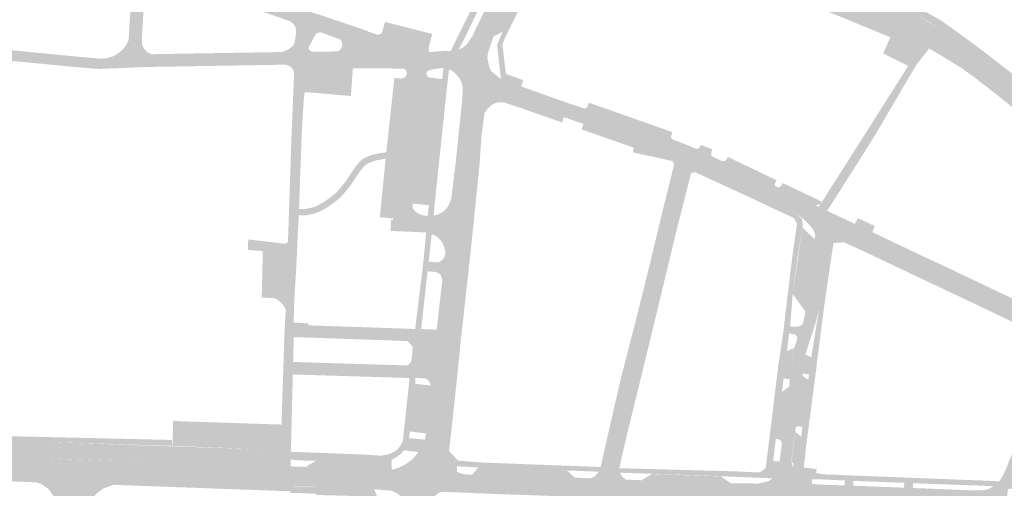
# Model space of a CAD drawing. Units: inches. Extents: x -754166 to -743078, y -972218 to -956025.
# Drawn here: x -746833 to -746523, y -965780 to -965633 of the extents above; entities that cross this region are included whole.
import ezdxf

# ---------------------------------------------------------------- set-up
doc = ezdxf.new("R2010")
doc.units = ezdxf.units.IN
doc.header["$MEASUREMENT"] = 0
doc.layers.add('1', color=7, linetype='Continuous')

msp = doc.modelspace()

# ---------------------------------------------------------------- hatches: boundary and pattern name
at = {"layer": '1'}
for color, points in [(54, [(-746662.25, -965589.11), (-746660.57, -965585.31), (-746649.92, -965590.22), (-746648.9, -965590.68), (-746621.86, -965601.64), (-746608.29, -965607.27), (-746603.21, -965609.29), (-746598.5, -965611.27), (-746581.66, -965618.17), (-746561.32, -965626.21), (-746556.21, -965628.56), (-746551.37, -965630.79), (-746544.12, -965635.05), (-746545.51, -965638.14), (-746546.99, -965641.63), (-746551.38, -965639.06), (-746559.01, -965635.16), (-746563.03, -965633.19), (-746583.39, -965624.43), (-746599.77, -965617.81), (-746604.73, -965615.88), (-746610.05, -965613.6), (-746624.04, -965608.08), (-746652.51, -965596.58), (-746653.21, -965596.15), (-746663.63, -965592.13), (-746662.25, -965589.11)]), (54, [(-746662.25, -965589.11), (-746663.63, -965592.13), (-746653.21, -965596.15), (-746655.96, -965595.58), (-746658.15, -965595.76), (-746659.8, -965595.9), (-746661.56, -965596.55), (-746662.87, -965597.34), (-746663.92, -965598.07), (-746664.65, -965599.09), (-746665.45, -965600.21), (-746667.72, -965604.31), (-746670.25, -965609.41), (-746684.2, -965637.84), (-746685.39, -965641.49), (-746685.94, -965643.2), (-746686.09, -965644.64), (-746685.49, -965647.58), (-746684.74, -965648.89), (-746681.83, -965651.24), (-746690.81, -965645.66), (-746690.14, -965649.38), (-746690.81, -965645.66), (-746695.21, -965642.02), (-746694.62, -965641.75), (-746693.89, -965641.42), (-746692.45, -965640.22), (-746691.66, -965638.94), (-746690.74, -965637.66), (-746689.45, -965634.8), (-746675.66, -965606.96), (-746673.55, -965602.69), (-746671.42, -965598.19), (-746671.21, -965595.98), (-746671.44, -965593.58), (-746672.04, -965592.03), (-746673.11, -965590.25), (-746673.55, -965589.75), (-746674.02, -965589.22), (-746674.38, -965588.81), (-746674.72, -965588.42), (-746663.63, -965592.13), (-746662.25, -965589.11)]), (51, [(-746653.15, -965598.04), (-746653.71, -965599.64), (-746653.34, -965599.79), (-746649.7, -965601.27), (-746649.11, -965601.51), (-746645.35, -965603.22), (-746624.88, -965611.36), (-746584.24, -965627.86), (-746583.12, -965628.27), (-746573.8, -965632.08), (-746563.07, -965636.51), (-746559.21, -965638.09), (-746561.44, -965643.21), (-746553.59, -965647.13), (-746551.38, -965639.06), (-746556.75, -965636.32), (-746559.01, -965635.16), (-746563.03, -965633.19), (-746572.66, -965628.88), (-746583.3, -965624.42), (-746585.33, -965625.91), (-746624.35, -965610.05), (-746644.84, -965601.73), (-746649.02, -965600.09), (-746648.3, -965598.13), (-746652.51, -965596.58), (-746653.15, -965598.04)]), (51, [(-746696.48, -965642.22), (-746697.61, -965642.4), (-746695.45, -965637.92), (-746684.69, -965616.31), (-746679.31, -965605.16), (-746676.59, -965599.83), (-746676.04, -965600.92), (-746675.36, -965601.77), (-746677.89, -965606.75), (-746683, -965617.19), (-746693.42, -965638.68), (-746695.21, -965642.02), (-746696.48, -965642.22)]), (150, [(-746667.72, -965604.31), (-746667.17, -965607.66), (-746668.39, -965610.28), (-746671.85, -965617.3), (-746681.21, -965636.33), (-746684.2, -965637.84), (-746670.25, -965609.41), (-746667.72, -965604.31)]), (51, [(-746608.29, -965607.27), (-746607.69, -965605.95), (-746595.07, -965610.82), (-746581.12, -965616.45), (-746578.1, -965617.7), (-746570.14, -965620.82), (-746560.35, -965624.46), (-746555.54, -965626.63), (-746551.79, -965628.07), (-746546.75, -965630.84), (-746543.37, -965632.71), (-746544.12, -965635.05), (-746546.93, -965633.25), (-746551.37, -965630.79), (-746556.21, -965628.56), (-746561.32, -965626.21), (-746570.5, -965622.51), (-746578.62, -965619.35), (-746581.66, -965618.17), (-746598.5, -965611.27), (-746608.29, -965607.27)]), (8, [(-746798.17, -965645.73), (-746797.82, -965643.83), (-746806.09, -965644.75), (-746803.65, -965643.95), (-746802.19, -965643.06), (-746800.92, -965641.91), (-746799.99, -965640.75), (-746799.46, -965639.79), (-746799.08, -965638.92), (-746798.36, -965626.85), (-746798.28, -965626.05), (-746798.2, -965625.32), (-746798.04, -965622.14), (-746797.8, -965620.33), (-746797.8, -965619.17), (-746797.8, -965618.54), (-746797.93, -965617.4), (-746798.22, -965616.64), (-746798.7, -965615.87), (-746799.83, -965614.89), (-746795.23, -965616.62), (-746794.82, -965613.97), (-746795.23, -965616.62), (-746789.38, -965618.73), (-746790.48, -965618.65), (-746791.55, -965618.88), (-746792.27, -965619.17), (-746792.94, -965619.78), (-746793.29, -965620.2), (-746793.81, -965621.17), (-746793.99, -965622.6), (-746794.16, -965625.49), (-746794.21, -965626.33), (-746794.26, -965627.23), (-746794.93, -965638.95), (-746794.86, -965639.55), (-746794.86, -965640.4), (-746794.52, -965641.17), (-746793.87, -965642.15), (-746792.98, -965642.92), (-746791.92, -965643.43), (-746797.82, -965643.83), (-746798.17, -965645.73)]), (54, [(-746794.82, -965613.97), (-746794.29, -965611.32), (-746786.23, -965614.27), (-746764.96, -965622.04), (-746746.37, -965628.47), (-746741.28, -965630.3), (-746738.13, -965631.28), (-746725.38, -965635.59), (-746723.34, -965636.42), (-746720.55, -965637.31), (-746704.62, -965641.46), (-746710.7, -965641.81), (-746718.99, -965642.28), (-746716.08, -965644.83), (-746718.99, -965642.28), (-746733.17, -965642.49), (-746732.18, -965641.75), (-746731.82, -965640.71), (-746731.85, -965639.77), (-746732.34, -965638.85), (-746738.28, -965636.62), (-746742.8, -965635.01), (-746748.19, -965633.09), (-746766.34, -965626.71), (-746789.38, -965618.73), (-746795.23, -965616.62), (-746794.82, -965613.97)]), (51, [(-746671.85, -965617.3), (-746670.57, -965617.93), (-746680.05, -965637.3), (-746680.8, -965638.84), (-746681.35, -965640.38), (-746680.28, -965649.61), (-746674.81, -965651.61), (-746675.42, -965653.59), (-746681.83, -965651.24), (-746683.05, -965640.5), (-746681.96, -965637.85), (-746681.21, -965636.33), (-746671.85, -965617.3)]), (150, [(-746742.16, -965632.79), (-746742.8, -965635.01), (-746738.28, -965636.62), (-746738.93, -965636.56), (-746739.69, -965636.78), (-746740.01, -965637), (-746740.51, -965637.61), (-746740.65, -965637.98), (-746741.34, -965639.32), (-746742.4, -965641.32), (-746742.42, -965641.76), (-746742.09, -965642.21), (-746741.35, -965642.62), (-746745.12, -965642.67), (-746745.19, -965645.04), (-746745.12, -965642.67), (-746750.64, -965642.74), (-746748.49, -965641.75), (-746747.49, -965640.94), (-746746.89, -965640.13), (-746746.51, -965638.06), (-746746.36, -965636.38), (-746746.42, -965635.65), (-746746.51, -965635.01), (-746746.76, -965634.46), (-746747.25, -965633.83), (-746748.19, -965633.09), (-746742.8, -965635.01), (-746742.16, -965632.79)]), (150, [(-746720.55, -965637.31), (-746719.84, -965637.09), (-746719.29, -965636.59), (-746718.33, -965633.27), (-746703.46, -965637.05), (-746704.62, -965641.46), (-746720.55, -965637.31)]), (54, [(-746545.51, -965638.14), (-746544.12, -965635.05), (-746540.8, -965637.19), (-746533.21, -965642.08), (-746528.51, -965645.51), (-746523.67, -965649.27), (-746511.47, -965659.12), (-746509.34, -965660.92), (-746500.54, -965668.32), (-746497.76, -965670.8), (-746494.34, -965673.93), (-746485.88, -965681.65), (-746480.94, -965685.95), (-746473.96, -965692.38), (-746472.35, -965693.72), (-746470.1, -965696.01), (-746469.01, -965696.92), (-746460.28, -965704.66), (-746455.21, -965709.15), (-746447.48, -965716.41), (-746445.7, -965718.08), (-746439.91, -965723.51), (-746436.53, -965726.66), (-746431.85, -965730.73), (-746425.94, -965735.76), (-746422.93, -965738.61), (-746421.41, -965739.39), (-746416.07, -965743.75), (-746417.6, -965746.79), (-746419.38, -965750.43), (-746426.22, -965743.84), (-746427.35, -965742.73), (-746430.69, -965739.44), (-746438.11, -965732.77), (-746440.68, -965730.53), (-746444.05, -965727.21), (-746449.46, -965722.12), (-746451.24, -965720.47), (-746458.99, -965713.27), (-746463.89, -965708.99), (-746472.34, -965701.62), (-746473.13, -965700.96), (-746476.15, -965698.33), (-746477.58, -965697.12), (-746484.24, -965691.36), (-746488.3, -965687.75), (-746496.8, -965680.31), (-746499.91, -965677.66), (-746501.36, -965676.35), (-746512.38, -965666.96), (-746515.05, -965664.68), (-746527.18, -965654.98), (-746532.68, -965650.74), (-746536.95, -965647.67), (-746542.74, -965644.13), (-746546.99, -965641.63), (-746545.51, -965638.14)]), (51, [(-746544.12, -965635.05), (-746543.37, -965632.71), (-746540.14, -965635), (-746532.41, -965640.6), (-746527.65, -965644.27), (-746522.88, -965647.92), (-746510.54, -965657.87), (-746507.03, -965660.5), (-746508.03, -965661.03), (-746511.47, -965659.12), (-746523.67, -965649.27), (-746528.51, -965645.51), (-746533.21, -965642.08), (-746540.8, -965637.19), (-746544.12, -965635.05)]), (54, [(-746870.99, -965641.31), (-746870.73, -965639), (-746864.6, -965639.52), (-746850.26, -965640.9), (-746848.64, -965641.05), (-746846.88, -965641.21), (-746845.1, -965641.37), (-746837.14, -965642.08), (-746831.98, -965642.55), (-746829.72, -965642.8), (-746817.63, -965643.95), (-746815.51, -965644.17), (-746808.04, -965644.8), (-746806.09, -965644.75), (-746797.82, -965643.83), (-746798.17, -965645.73), (-746798.7, -965647.67), (-746805.69, -965647.95), (-746808.55, -965648.07), (-746815.86, -965647.47), (-746817.92, -965647.27), (-746829.98, -965646.1), (-746832.23, -965645.89), (-746837.45, -965645.39), (-746845.44, -965644.74), (-746846.69, -965644.57), (-746848.82, -965646.12), (-746850.36, -965645.98), (-746866.5, -965644.53), (-746871.14, -965644.28), (-746870.99, -965641.31)]), (54, [(-746716.08, -965644.83), (-746718.99, -965642.28), (-746710.7, -965641.81), (-746704.62, -965641.46), (-746704.41, -965642.76), (-746699.94, -965642.44), (-746697.61, -965642.4), (-746696.48, -965642.22), (-746695.21, -965642.02), (-746690.81, -965645.66), (-746690.14, -965649.38), (-746688.83, -965652.88), (-746696.23, -965649.4), (-746697.19, -965648.6), (-746698.18, -965648.22), (-746699.96, -965647.74), (-746702.47, -965648.05), (-746704.64, -965648.52), (-746707.88, -965648.27), (-746712.3, -965647.94), (-746716.08, -965644.83)]), (51, [(-746580.44, -965692.08), (-746581.74, -965691.49), (-746568.35, -965670.43), (-746567.31, -965668.82), (-746566.1, -965666.9), (-746553.59, -965647.13), (-746551.38, -965639.06), (-746549.19, -965640.32), (-746546.99, -965641.63), (-746551.12, -965646.96), (-746563.82, -965668.59), (-746565.04, -965670.53), (-746565.87, -965671.92), (-746579.06, -965692.69), (-746580.44, -965692.08)]), (54, [(-746798.17, -965645.73), (-746797.82, -965643.83), (-746791.92, -965643.43), (-746750.64, -965642.74), (-746745.12, -965642.67), (-746741.35, -965642.62), (-746738.98, -965642.64), (-746736.93, -965642.65), (-746735.44, -965642.59), (-746733.17, -965642.49), (-746718.99, -965642.28), (-746716.08, -965644.83), (-746712.3, -965647.94), (-746728.45, -965647.88), (-746732.83, -965647.86), (-746735.65, -965647.72), (-746738.68, -965647.77), (-746742.04, -965647.57), (-746745.18, -965647.22), (-746749.77, -965646.72), (-746794.11, -965647.46), (-746798.7, -965647.67), (-746798.17, -965645.73)]), (150, [(-746745.35, -965655.41), (-746747.19, -965655.39), (-746747.14, -965652.76), (-746747, -965650.83), (-746747.04, -965649.41), (-746747.14, -965648.75), (-746747.28, -965648.28), (-746747.9, -965647.53), (-746748.55, -965647.1), (-746749.77, -965646.72), (-746745.18, -965647.22), (-746742.04, -965647.57), (-746742.72, -965647.75), (-746743.09, -965648.19), (-746743.15, -965648.71), (-746743.2, -965649.1), (-746743.27, -965649.74), (-746743.41, -965651.35), (-746743.58, -965652.97), (-746743.62, -965655.37), (-746745.35, -965655.41)]), (150, [(-746738.4, -965648.24), (-746738.68, -965647.77), (-746742.04, -965647.57), (-746742.72, -965647.75), (-746743.09, -965648.19), (-746743.15, -965648.71), (-746743.2, -965649.1), (-746743.27, -965649.74), (-746743.41, -965651.35), (-746743.58, -965652.97), (-746743.62, -965655.37), (-746738.96, -965655.69), (-746738.4, -965648.24)]), (150, [(-746736.46, -965645.2), (-746735.65, -965647.72), (-746732.83, -965647.86), (-746733.32, -965648.14), (-746733.87, -965656.17), (-746736.42, -965655.95), (-746738.96, -965655.69), (-746738.4, -965648.24), (-746738.68, -965647.77), (-746735.65, -965647.72), (-746736.46, -965645.2)]), (150, [(-746733.32, -965648.14), (-746732.83, -965647.86), (-746728.45, -965647.88), (-746729.09, -965656.59), (-746733.87, -965656.17), (-746733.32, -965648.14)]), (150, [(-746695.41, -965698.04), (-746698.47, -965697.87), (-746699.3, -965705.5), (-746700.02, -965703.29), (-746700.76, -965702.07), (-746701.75, -965701.05), (-746702.95, -965700.27), (-746703.65, -965700.18), (-746704.45, -965699.87), (-746705.36, -965699.53), (-746709.11, -965699.37), (-746712.7, -965699.21), (-746716.56, -965699.04), (-746716.45, -965695.63), (-746715.86, -965695.65), (-746715.8, -965695.12), (-746711.07, -965650.78), (-746711.42, -965649.41), (-746711.72, -965648.61), (-746712.3, -965647.94), (-746707.88, -965648.27), (-746709.28, -965645.17), (-746707.88, -965648.27), (-746704.64, -965648.52), (-746705.11, -965648.91), (-746705.3, -965649.36), (-746705.29, -965649.77), (-746709.69, -965690.45), (-746709.58, -965691.86), (-746709.21, -965692.38), (-746708.84, -965692.88), (-746707.74, -965693.64), (-746706.26, -965694.16), (-746704.84, -965694.27), (-746703.97, -965694.25), (-746703.03, -965694.21), (-746701.99, -965693.95), (-746700.97, -965693.58), (-746699.76, -965692.79), (-746698.55, -965691.42), (-746697.5, -965688.97), (-746698.47, -965697.87), (-746695.41, -965698.04)]), (51, [(-746704.84, -965694.27), (-746703.03, -965694.21), (-746702.72, -965690.97), (-746702.43, -965688.03), (-746699.2, -965657.34), (-746698.56, -965651.65), (-746698.18, -965648.22), (-746699.96, -965647.74), (-746700.3, -965651.26), (-746700.98, -965657.09), (-746704.3, -965687.91), (-746704.56, -965690.94), (-746704.84, -965694.27)]), (54, [(-746690.14, -965649.38), (-746690.81, -965645.66), (-746681.83, -965651.24), (-746675.42, -965653.59), (-746660.44, -965658.91), (-746655.44, -965660.54), (-746637.85, -965666.83), (-746633.77, -965668.13), (-746627.82, -965670.25), (-746625.11, -965671.25), (-746622.86, -965672.16), (-746623.46, -965674.56), (-746624.05, -965677.14), (-746627.51, -965675.77), (-746627.51, -965675.77), (-746635.85, -965672.37), (-746639.48, -965671.09), (-746655.8, -965665.35), (-746662.03, -965663.25), (-746676.55, -965658.45), (-746679.98, -965657.3), (-746688.83, -965652.88), (-746690.14, -965649.38)]), (150, [(-746715.8, -965695.12), (-746719.96, -965694.73), (-746718.15, -965676.3), (-746718.05, -965675.07), (-746717.93, -965674.31), (-746715.39, -965650.88), (-746713.03, -965651.1), (-746712.05, -965650.64), (-746711.64, -965650.03), (-746711.42, -965649.41), (-746711.07, -965650.78), (-746715.8, -965695.12)]), (54, [(-746690.14, -965649.38), (-746688.83, -965652.88), (-746679.98, -965657.3), (-746682.03, -965657.01), (-746684.21, -965657.33), (-746685.26, -965657.89), (-746686.48, -965658.74), (-746687.49, -965659.83), (-746688.36, -965661.34), (-746690.44, -965678.02), (-746691.55, -965689.6), (-746692.48, -965698.19), (-746693.27, -965705.56), (-746693.43, -965707.23), (-746694.25, -965715.22), (-746696.08, -965731.86), (-746696.42, -965734.98), (-746697.88, -965748.58), (-746699.36, -965762.96), (-746699.54, -965765.25), (-746699.88, -965767.42), (-746699.88, -965769.55), (-746699.6, -965770.74), (-746699.2, -965771.96), (-746698.24, -965773.07), (-746697.23, -965773.94), (-746695.79, -965774.83), (-746706.32, -965774.82), (-746706.9, -965777.8), (-746706.32, -965774.82), (-746716.22, -965774.21), (-746714.23, -965773.64), (-746712.02, -965772.56), (-746710.19, -965771.3), (-746709.1, -965770.23), (-746707.81, -965768.63), (-746706.5, -965766.64), (-746705.79, -965764.71), (-746705.44, -965762.77), (-746703.89, -965747.69), (-746702.42, -965733.81), (-746702.08, -965730.11), (-746700.28, -965714.39), (-746699.52, -965707.1), (-746699.3, -965705.5), (-746698.47, -965697.87), (-746697.5, -965688.97), (-746695.99, -965676.76), (-746694.13, -965658.74), (-746693.96, -965656.66), (-746693.89, -965655.37), (-746693.88, -965653.89), (-746694.19, -965652.44), (-746694.81, -965651.1), (-746696.23, -965649.4), (-746688.83, -965652.88), (-746690.14, -965649.38)]), (150, [(-746705.29, -965649.77), (-746704.83, -965650.57), (-746704.56, -965650.71), (-746700.3, -965651.26), (-746700.98, -965657.09), (-746704.3, -965687.91), (-746704.56, -965690.94), (-746709.69, -965690.45), (-746705.29, -965649.77)]), (51, [(-746749.37, -965759.98), (-746750.94, -965759.99), (-746750.43, -965744.1), (-746750.37, -965742.14), (-746750.3, -965740.07), (-746750.05, -965732.16), (-746749.94, -965730.04), (-746749.81, -965727.66), (-746749.6, -965723.83), (-746749.5, -965720.84), (-746749.07, -965706.84), (-746748.9, -965702.55), (-746748.62, -965694.02), (-746748.59, -965693.1), (-746748.55, -965692), (-746747.74, -965667.84), (-746747.3, -965657.05), (-746747.19, -965655.39), (-746745.35, -965655.41), (-746743.62, -965655.37), (-746743.87, -965657.04), (-746744.55, -965667.94), (-746745.42, -965692.15), (-746745.46, -965693.26), (-746745.5, -965694.18), (-746745.93, -965702.63), (-746746.1, -965706.92), (-746746.88, -965720.93), (-746747.04, -965724.33), (-746747.08, -965727.85), (-746747.08, -965730.33), (-746747.08, -965732.54), (-746747.27, -965740.28), (-746747.32, -965742.3), (-746747.37, -965744.22), (-746747.76, -965759.76), (-746749.37, -965759.98)]), (51, [(-746679.98, -965657.3), (-746680.72, -965658.63), (-746681.86, -965658.53), (-746683.36, -965658.75), (-746684.58, -965659.28), (-746685.3, -965659.9), (-746686.09, -965660.57), (-746687, -965662.02), (-746687.98, -965669.17), (-746688.55, -965677.99), (-746689.99, -965692.23), (-746691.28, -965704.66), (-746691.6, -965707.55), (-746692.3, -965713.99), (-746694.47, -965733.42), (-746695.37, -965742.75), (-746697.62, -965763.59), (-746698.08, -965767.34), (-746698.16, -965767.98), (-746698.2, -965768.28), (-746697.09, -965769.45), (-746696.36, -965770.23), (-746695.31, -965771.34), (-746695.66, -965773.13), (-746695.68, -965774.89), (-746697.23, -965773.94), (-746698.24, -965773.07), (-746699.2, -965771.96), (-746699.6, -965770.74), (-746699.88, -965769.55), (-746699.88, -965767.42), (-746699.36, -965762.96), (-746697.88, -965748.58), (-746696.08, -965731.86), (-746694.25, -965715.22), (-746693.43, -965707.23), (-746693.27, -965705.56), (-746691.55, -965689.6), (-746690.44, -965678.02), (-746689.41, -965668.55), (-746688.36, -965661.34), (-746687.49, -965659.83), (-746686.48, -965658.74), (-746685.26, -965657.89), (-746684.21, -965657.33), (-746682.03, -965657.01), (-746679.98, -965657.3)]), (51, [(-746679.98, -965657.3), (-746680.72, -965658.63), (-746676.49, -965660.03), (-746662.6, -965664.91), (-746662.03, -965663.25), (-746676.55, -965658.45), (-746679.98, -965657.3)]), (150, [(-746627.83, -965667.94), (-746628.29, -965669.34), (-746628.19, -965669.87), (-746627.82, -965670.25), (-746633.77, -965668.13), (-746637.85, -965666.83), (-746655.44, -965660.54), (-746654.92, -965660.36), (-746654.71, -965660.17), (-746654.13, -965658.68), (-746627.83, -965667.94)]), (51, [(-746655.8, -965665.35), (-746656.44, -965667.11), (-746640.05, -965672.81), (-746640.28, -965674.31), (-746627.8, -965677.07), (-746627.52, -965677.61), (-746627.43, -965677.77), (-746627.27, -965678.07), (-746627.1, -965677.62), (-746627.01, -965676.97), (-746627.02, -965676.47), (-746627.51, -965675.77), (-746635.85, -965672.37), (-746639.48, -965671.09), (-746655.8, -965665.35)]), (54, [(-746623.46, -965674.56), (-746622.86, -965672.16), (-746620.37, -965673.21), (-746600.97, -965682.35), (-746594.7, -965685.3), (-746582.72, -965690.94), (-746580.44, -965692.08), (-746580.62, -965694.92), (-746580.71, -965697.58), (-746588.52, -965693.81), (-746595.46, -965690.55), (-746602.97, -965687.02), (-746619.77, -965679.26), (-746624.05, -965677.14), (-746623.46, -965674.56)]), (150, [(-746620.37, -965673.21), (-746619.81, -965673.17), (-746619.26, -965672.84), (-746618.84, -965671.94), (-746615.25, -965673.41), (-746615.61, -965674.34), (-746615.6, -965675.23), (-746615.44, -965675.49), (-746620.37, -965673.21)]), (150, [(-746745.46, -965693.26), (-746745.42, -965692.15), (-746744.14, -965692.14), (-746743.28, -965692.12), (-746741.93, -965691.81), (-746740.72, -965691.53), (-746739.79, -965691.15), (-746738.55, -965690.5), (-746737.45, -965689.82), (-746736.12, -965688.92), (-746734.7, -965687.86), (-746733.64, -965686.91), (-746732.4, -965685.51), (-746731.44, -965684.34), (-746730.52, -965683.12), (-746727.71, -965678.94), (-746726.35, -965677.28), (-746725.16, -965676.29), (-746723.91, -965675.66), (-746722.34, -965675.09), (-746720.38, -965674.66), (-746717.93, -965674.31), (-746718.05, -965675.07), (-746718.15, -965676.3), (-746719.84, -965676.6), (-746721.53, -965676.96), (-746722.99, -965677.5), (-746723.99, -965677.93), (-746725.03, -965678.8), (-746726.03, -965680.02), (-746728.7, -965684), (-746729.85, -965685.54), (-746730.88, -965686.81), (-746732.28, -965688.37), (-746733.46, -965689.44), (-746734.96, -965690.56), (-746736.33, -965691.48), (-746737.62, -965692.26), (-746738.93, -965692.95), (-746740.05, -965693.4), (-746741.47, -965693.77), (-746742.88, -965694.09), (-746743.86, -965694.14), (-746745.5, -965694.18), (-746745.46, -965693.26)]), (54, [(-746623.46, -965674.56), (-746624.05, -965677.14), (-746619.77, -965679.26), (-746620.63, -965679.36), (-746621.14, -965679.57), (-746621.58, -965680.06), (-746621.94, -965680.85), (-746626.23, -965697.67), (-746628.59, -965707.45), (-746633.19, -965726.53), (-746638.18, -965747.03), (-746642.25, -965763.6), (-746644.58, -965773.72), (-746644.34, -965775.13), (-746643.77, -965776.18), (-746643.39, -965776.61), (-746642.46, -965777.31), (-746647.61, -965776.99), (-746647.66, -965779.93), (-746647.61, -965776.99), (-746653.54, -965776.89), (-746652.44, -965776.32), (-746651.74, -965775.7), (-746651.06, -965774.83), (-746650.43, -965773.34), (-746648.22, -965763.53), (-746644.11, -965745.66), (-746638.88, -965725.39), (-746634.03, -965705.75), (-746631.55, -965695.31), (-746627.27, -965678.07), (-746627.1, -965677.62), (-746627.01, -965676.97), (-746627.02, -965676.47), (-746627.51, -965675.77), (-746624.05, -965677.14), (-746623.46, -965674.56)]), (150, [(-746595.03, -965683.1), (-746595.63, -965684.36), (-746595.64, -965684.59), (-746595.4, -965684.98), (-746600.97, -965682.35), (-746612.46, -965677.07), (-746611.42, -965677.01), (-746611.11, -965676.84), (-746610.62, -965676.35), (-746610.39, -965675.73), (-746595.03, -965683.1)]), (51, [(-746621.58, -965680.06), (-746621.94, -965680.85), (-746621.65, -965680.79), (-746621.27, -965680.7), (-746620.65, -965680.56), (-746603.61, -965688.41), (-746596.1, -965691.96), (-746589.6, -965694.96), (-746588.52, -965693.81), (-746595.46, -965690.55), (-746602.97, -965687.02), (-746619.77, -965679.26), (-746620.63, -965679.36), (-746621.14, -965679.57), (-746621.58, -965680.06)]), (150, [(-746580.81, -965689.81), (-746581.37, -965690.74), (-746582.72, -965690.94), (-746594.7, -965685.3), (-746593.87, -965685.21), (-746593.08, -965683.97), (-746580.81, -965689.81)]), (54, [(-746580.62, -965694.92), (-746580.71, -965697.58), (-746576.33, -965699.91), (-746577.36, -965699.65), (-746578.01, -965699.88), (-746578.64, -965700.69), (-746578.84, -965701.43), (-746578.97, -965702.11), (-746581.73, -965724.03), (-746582.74, -965728.03), (-746584.81, -965734.39), (-746585.92, -965737.95), (-746586.78, -965743.92), (-746586.9, -965744.58), (-746587.28, -965747.6), (-746588.97, -965760.85), (-746589.13, -965762.12), (-746589.65, -965765.83), (-746590.36, -965771.56), (-746589.8, -965773.67), (-746589.39, -965774.97), (-746588.63, -965776.12), (-746587.65, -965776.89), (-746586.18, -965778.09), (-746584.78, -965778.84), (-746592.38, -965778.78), (-746593.13, -965781.75), (-746592.38, -965778.78), (-746600.76, -965778.54), (-746597.7, -965777.85), (-746596.34, -965776.98), (-746594.79, -965775.41), (-746594.36, -965774.09), (-746594.29, -965772.98), (-746594.08, -965771.64), (-746593.32, -965765.75), (-746592.78, -965761.75), (-746592.63, -965760.55), (-746591.08, -965748.02), (-746590.83, -965745.75), (-746590.59, -965744.05), (-746589.44, -965735.81), (-746588.46, -965732.89), (-746586.77, -965728.39), (-746585.91, -965724.46), (-746582.99, -965701.34), (-746582.81, -965700.32), (-746583.44, -965698.68), (-746584.78, -965697), (-746586.55, -965695.35), (-746588.52, -965693.81), (-746580.71, -965697.58), (-746580.62, -965694.92)]), (51, [(-746588.52, -965693.81), (-746589.6, -965694.96), (-746588.95, -965696.15), (-746588.61, -965696.8), (-746588.73, -965697.67), (-746590.21, -965708.32), (-746591.61, -965720.01), (-746592.67, -965728.94), (-746592.91, -965730.94), (-746593.88, -965737.47), (-746594.54, -965741.92), (-746595.09, -965746.42), (-746595.6, -965750.53), (-746597.36, -965764.85), (-746598.18, -965771.49), (-746598.27, -965772.26), (-746598.44, -965773.61), (-746598.66, -965773.79), (-746598.87, -965773.96), (-746599.32, -965774.32), (-746600.25, -965775.07), (-746599.51, -965776.78), (-746596.26, -965776.93), (-746594.84, -965775.48), (-746594.36, -965774.09), (-746594.29, -965772.98), (-746594.08, -965771.64), (-746596.09, -965771.44), (-746595.25, -965764.5), (-746593.34, -965749.74), (-746592.81, -965745.46), (-746592.27, -965740.82), (-746591.72, -965736.8), (-746591.08, -965731.35), (-746590.74, -965728.96), (-746589.93, -965718.91), (-746588.61, -965708.49), (-746586.89, -965697.93), (-746586.76, -965696.88), (-746587.12, -965695.18), (-746588.52, -965693.81)]), (54, [(-746580.62, -965694.92), (-746580.44, -965692.08), (-746578.49, -965693.01), (-746570.4, -965696.8), (-746564.89, -965699.42), (-746552.01, -965705.55), (-746550.06, -965706.48), (-746538.91, -965711.65), (-746536.99, -965712.61), (-746518.14, -965721.53), (-746514.91, -965722.96), (-746513.78, -965723.61), (-746512.73, -965723.97), (-746508.26, -965727.67), (-746506.47, -965732.3), (-746506.6, -965733.68), (-746506.51, -965735.03), (-746505.96, -965737.14), (-746504.97, -965738.78), (-746503.24, -965740.52), (-746504.88, -965742.13), (-746507.26, -965744.26), (-746510.22, -965742.41), (-746512.49, -965741), (-746512.29, -965738.17), (-746512.21, -965736.52), (-746512.15, -965735.13), (-746513.02, -965732.6), (-746515.48, -965729.26), (-746517.01, -965728.09), (-746518.33, -965727.09), (-746520.59, -965726.02), (-746539.26, -965717.14), (-746541.08, -965716.28), (-746551.12, -965711.69), (-746553.64, -965710.51), (-746566.9, -965704.05), (-746572.3, -965701.68), (-746576.33, -965699.91), (-746580.71, -965697.58), (-746580.62, -965694.92)]), (150, [(-746570.36, -965696.83), (-746569.46, -965694.99), (-746564.05, -965697.53), (-746564.89, -965699.42), (-746570.36, -965696.83)]), (51, [(-746707.87, -965729.98), (-746708.85, -965729.9), (-746706.57, -965711.5), (-746706.27, -965708.75), (-746705.36, -965699.53), (-746704.45, -965699.87), (-746703.65, -965700.18), (-746704.58, -965708.68), (-746704.93, -965711.7), (-746706.96, -965729.93), (-746707.87, -965729.98)]), (150, [(-746585.91, -965724.46), (-746589.93, -965718.91), (-746586.89, -965697.93), (-746583.14, -965701.53), (-746582.99, -965701.34), (-746585.91, -965724.46)]), (51, [(-746576.33, -965699.91), (-746573.81, -965702.62), (-746576.09, -965702.78), (-746577.11, -965702.85), (-746577.11, -965702.85), (-746577.11, -965702.85), (-746577.11, -965702.85), (-746580.06, -965722.94), (-746581.53, -965734.4), (-746582.12, -965739.14), (-746582.24, -965739.48), (-746582.56, -965742.9), (-746582.67, -965743.55), (-746582.88, -965745.18), (-746584.76, -965759.53), (-746585.17, -965762.7), (-746585.87, -965768.05), (-746586, -965769.84), (-746586.07, -965770.35), (-746586.18, -965771.23), (-746586.46, -965773.49), (-746584.19, -965773.77), (-746582.39, -965773.99), (-746582.56, -965775.27), (-746583.82, -965777.2), (-746583.9, -965778.68), (-746584.78, -965778.84), (-746586.98, -965777.66), (-746587.65, -965776.89), (-746588.63, -965776.12), (-746589.39, -965774.97), (-746589.8, -965773.67), (-746589.79, -965772.3), (-746587.93, -965769.43), (-746587.27, -965763.87), (-746586.92, -965760.77), (-746585.04, -965745.97), (-746584.83, -965744.17), (-746586.78, -965743.92), (-746585.92, -965737.95), (-746584.09, -965738.74), (-746583.3, -965734.01), (-746581.73, -965724.03), (-746578.97, -965702.11), (-746578.84, -965701.43), (-746578.64, -965700.69), (-746578.01, -965699.88), (-746577.36, -965699.65), (-746576.33, -965699.91)]), (51, [(-746576.33, -965699.91), (-746573.81, -965702.62), (-746570.92, -965703.93), (-746567.37, -965705.55), (-746554.68, -965711.57), (-746552.7, -965712.53), (-746541.73, -965717.69), (-746539.95, -965718.53), (-746533.87, -965721.4), (-746521.36, -965727.37), (-746518.2, -965728.88), (-746516.43, -965730.47), (-746515.12, -965732.2), (-746514.01, -965734.05), (-746512.15, -965735.13), (-746513.02, -965732.6), (-746515.48, -965729.26), (-746518.33, -965727.09), (-746520.59, -965726.02), (-746533.16, -965720.04), (-746539.26, -965717.14), (-746541.08, -965716.28), (-746551.12, -965711.69), (-746553.64, -965710.51), (-746566.9, -965704.05), (-746572.3, -965701.68), (-746576.33, -965699.91)]), (150, [(-746748.9, -965702.55), (-746749.73, -965703.1), (-746761.4, -965701.7), (-746761.52, -965704.98), (-746756.82, -965705.4), (-746757.17, -965720.02), (-746753.1, -965720.22), (-746751.91, -965720.85), (-746750.49, -965722.26), (-746749.75, -965723.44), (-746749.52, -965723.93), (-746749.5, -965720.84), (-746749.07, -965706.84), (-746748.9, -965702.55)]), (51, [(-746704.58, -965708.68), (-746702.76, -965708.87), (-746701.71, -965708.9), (-746701.12, -965708.71), (-746700.32, -965708.24), (-746699.52, -965707.1), (-746700.28, -965714.39), (-746700.78, -965712.98), (-746701.44, -965712.35), (-746702.27, -965711.98), (-746703.37, -965711.89), (-746704.89, -965711.76), (-746704.58, -965708.68)]), (150, [(-746747.08, -965730.33), (-746747.08, -965727.85), (-746742.44, -965728.17), (-746742.42, -965728.76), (-746708.85, -965729.9), (-746706.96, -965729.93), (-746708.27, -965732.56), (-746709.59, -965735.57), (-746711.21, -965733.7), (-746742.51, -965732.6), (-746742.91, -965732.59), (-746747.08, -965732.54), (-746747.08, -965730.33)]), (150, [(-746591.08, -965731.35), (-746590.29, -965731.4), (-746589.33, -965731.59), (-746588.77, -965732.1), (-746588.59, -965732.44), (-746588.46, -965732.89), (-746586.77, -965728.39), (-746587.78, -965729.03), (-746588.32, -965729.15), (-746589.45, -965729.22), (-746590.15, -965729.22), (-746590.74, -965728.96), (-746591.08, -965731.35)]), (51, [(-746702.08, -965730.11), (-746706.96, -965729.93), (-746708.27, -965732.56), (-746709.59, -965735.57), (-746709.66, -965736.05), (-746709.73, -965736.9), (-746710.07, -965740.18), (-746711.23, -965741.39), (-746710.85, -965743.61), (-746710.6, -965745.34), (-746712.37, -965761.92), (-746712.62, -965764.5), (-746710.77, -965764.26), (-746710.54, -965762.15), (-746708.82, -965747.17), (-746708.75, -965745.33), (-746705.81, -965745.42), (-746705.12, -965745.7), (-746704.32, -965746.58), (-746703.89, -965747.69), (-746702.76, -965737.53), (-746702.42, -965733.81), (-746702.08, -965730.11)]), (150, [(-746589.53, -965735.91), (-746591.72, -965736.8), (-746592.27, -965740.82), (-746592.81, -965745.46), (-746590.83, -965745.75), (-746590.59, -965744.05), (-746589.53, -965735.91)]), (150, [(-746747.32, -965742.3), (-746747.27, -965740.28), (-746711.23, -965741.39), (-746710.85, -965743.61), (-746710.6, -965745.34), (-746747.37, -965744.22), (-746747.32, -965742.3)]), (54, [(-746504.88, -965742.13), (-746507.26, -965744.26), (-746503.24, -965746.36), (-746504.53, -965746.3), (-746504.92, -965746.38), (-746505.67, -965746.54), (-746508.12, -965748.61), (-746510.43, -965753.17), (-746510.88, -965754.49), (-746516.49, -965767.98), (-746518.25, -965772.28), (-746518.61, -965774.15), (-746518.61, -965775.73), (-746518.34, -965776.75), (-746517.87, -965777.84), (-746517.2, -965779.14), (-746516.51, -965779.89), (-746522.17, -965780.24), (-746522.47, -965783.37), (-746522.17, -965780.24), (-746528.37, -965780.36), (-746526.75, -965779.4), (-746524.89, -965777.87), (-746524.2, -965776.79), (-746523.46, -965775.42), (-746522.62, -965773.62), (-746521.86, -965771.6), (-746520.04, -965767.26), (-746514.51, -965753.46), (-746514.21, -965751.84), (-746513.33, -965746.28), (-746512.85, -965743.35), (-746512.64, -965741.78), (-746512.53, -965740.97), (-746510.22, -965742.41), (-746507.26, -965744.26), (-746504.88, -965742.13)]), (150, [(-746705.44, -965762.77), (-746710.54, -965762.15), (-746708.82, -965747.17), (-746703.89, -965747.69), (-746705.44, -965762.77)]), (150, [(-746588.97, -965760.85), (-746588.38, -965760.56), (-746587.87, -965760.53), (-746586.92, -965760.77), (-746585.04, -965745.97), (-746586.9, -965744.58), (-746587.28, -965747.6), (-746588.97, -965760.85)]), (150, [(-746591.08, -965748.02), (-746593.34, -965749.74), (-746595.25, -965764.5), (-746594.22, -965764.63), (-746593.65, -965765.09), (-746593.32, -965765.75), (-746592.78, -965761.75), (-746591.08, -965748.02)]), (51, [(-746785.2, -965766.7), (-746785.12, -965758.86), (-746750.94, -965759.99), (-746749.37, -965759.98), (-746747.76, -965759.76), (-746747.96, -965768.55), (-746747.98, -965771.02), (-746748.11, -965773.15), (-746751.25, -965773.04), (-746755.06, -965772.72), (-746754.68, -965767.87), (-746755.68, -965767.83), (-746785.2, -965766.7)]), (51, [(-746866.1, -965769.18), (-746867.39, -965769.15), (-746869.21, -965768.53), (-746870.68, -965767.29), (-746871.59, -965765.59), (-746871.82, -965764.49), (-746871.73, -965762.39), (-746869.37, -965762.36), (-746847.29, -965763.3), (-746847.01, -965763.27), (-746845.09, -965763.42), (-746844.85, -965763.4), (-746837.28, -965763.62), (-746836.24, -965763.66), (-746829.76, -965763.8), (-746829.31, -965763.81), (-746785.48, -965764.83), (-746785.31, -965766.7), (-746829.33, -965765.35), (-746829.44, -965770.45), (-746837.48, -965770.16), (-746837.34, -965765.09), (-746844.83, -965764.82), (-746844.98, -965769.9), (-746847.43, -965769.82), (-746847.3, -965764.75), (-746865.83, -965764.17), (-746865.83, -965764.17), (-746865.97, -965765.02), (-746865.97, -965765.02), (-746866.1, -965769.18), (-746866.1, -965769.18), (-746866.1, -965769.18)]), (150, [(-746590.28, -965771.54), (-746589.79, -965772.3), (-746587.93, -965769.43), (-746587.27, -965763.87), (-746589.1, -965762.17), (-746590.28, -965771.54)]), (150, [(-746829.44, -965770.45), (-746829.33, -965765.35), (-746755.68, -965767.83), (-746754.68, -965767.87), (-746755.06, -965772.72), (-746786.41, -965771.91), (-746829.44, -965770.45)]), (51, [(-746710.77, -965764.26), (-746712.62, -965764.5), (-746712.76, -965765.3), (-746713.02, -965765.77), (-746713.35, -965766.41), (-746714.2, -965767.55), (-746715.28, -965768.48), (-746716.53, -965769.05), (-746717.22, -965769.36), (-746717.89, -965769.47), (-746719.8, -965769.78), (-746720.16, -965774.07), (-746716.22, -965774.21), (-746716.26, -965771.09), (-746714.95, -965770.35), (-746713.46, -965769.31), (-746712.31, -965768.1), (-746707.81, -965768.63), (-746706.5, -965766.64), (-746705.79, -965764.71), (-746710.77, -965764.26)]), (54, [(-746874.43, -965771.94), (-746874.2, -965768.78), (-746867.39, -965769.15), (-746866.1, -965769.18), (-746847.43, -965769.82), (-746844.98, -965769.9), (-746837.48, -965770.16), (-746829.44, -965770.45), (-746816.66, -965770.92), (-746816.8, -965774.4), (-746816.95, -965776.97), (-746828.14, -965776.51), (-746837.56, -965776.22), (-746845.54, -965775.92), (-746848, -965775.85), (-746866.71, -965775.35), (-746868.13, -965775.31), (-746874.56, -965774.86), (-746874.43, -965771.94)]), (51, [(-746747.98, -965771.02), (-746747.96, -965768.55), (-746744.02, -965768.7), (-746737.76, -965768.93), (-746724.31, -965769.45), (-746719.8, -965769.78), (-746720.16, -965774.07), (-746723.74, -965771.96), (-746740.1, -965771.39), (-746743.84, -965771.3), (-746747.98, -965771.02)]), (54, [(-746816.8, -965774.4), (-746816.66, -965770.92), (-746803.94, -965771.34), (-746786.41, -965771.91), (-746755.06, -965772.72), (-746751.25, -965773.04), (-746748.11, -965773.15), (-746743.44, -965773.29), (-746738.74, -965773.44), (-746724.4, -965773.95), (-746716.22, -965774.21), (-746706.32, -965774.82), (-746706.9, -965777.8), (-746707.6, -965780.77), (-746716.41, -965780.79), (-746725.15, -965780.03), (-746739.9, -965779.47), (-746744.13, -965779.45), (-746748.35, -965779.43), (-746750.92, -965779.34), (-746754.92, -965779.2), (-746787.7, -965778.04), (-746804.2, -965777.45), (-746816.95, -965776.97), (-746816.8, -965774.4)]), (150, [(-746743.27, -965773.27), (-746740.1, -965771.39), (-746723.74, -965771.96), (-746720.16, -965774.07), (-746724.4, -965773.95), (-746738.74, -965773.44), (-746743.27, -965773.27)]), (150, [(-746651.06, -965774.83), (-746650.43, -965773.34), (-746661.2, -965772.93), (-746687.95, -965771.92), (-746695.31, -965771.34), (-746695.66, -965773.13), (-746688.96, -965773.45), (-746661.01, -965774.42), (-746651.06, -965774.83)]), (54, [(-746816.8, -965774.4), (-746816.95, -965776.97), (-746804.2, -965777.45), (-746805.67, -965777.7), (-746807.69, -965778.04), (-746810.48, -965779.91), (-746811.8, -965781.46), (-746812.8, -965783.15), (-746813.72, -965786.81), (-746814.04, -965794.36), (-746813.97, -965795.64), (-746813.85, -965798.01), (-746813.74, -965800.28), (-746813.63, -965802.43), (-746812.64, -965808.91), (-746811.86, -965811.32), (-746811.01, -965813.45), (-746810.16, -965815.56), (-746809, -965818.48), (-746807.95, -965821.05), (-746806.32, -965825.09), (-746802.25, -965835.15), (-746801, -965838.26), (-746800.58, -965839.3), (-746799.76, -965841.35), (-746798.89, -965844.43), (-746797.91, -965849.21), (-746797.77, -965854.26), (-746798.15, -965864.41), (-746799.23, -965893.23), (-746801.1, -965946.03), (-746801.45, -965955.96), (-746800.96, -965959.86), (-746798.8, -965963.47), (-746796.98, -965964.84), (-746795.51, -965965.95), (-746791.85, -965966.87), (-746802.63, -965969.6), (-746801.84, -965973.45), (-746802.63, -965969.6), (-746813.69, -965972.59), (-746810.73, -965969.98), (-746808.99, -965966.33), (-746808.58, -965964.68), (-746807.73, -965961.3), (-746807.44, -965955.88), (-746807.04, -965945.89), (-746804.98, -965893.91), (-746803.99, -965865.33), (-746803.54, -965854.56), (-746803.78, -965850.17), (-746804.61, -965845.73), (-746805.59, -965843.03), (-746806.31, -965841.06), (-746807.08, -965838.95), (-746808.06, -965836.56), (-746811.82, -965827.36), (-746813.46, -965823.37), (-746814.71, -965820.32), (-746816.2, -965816.66), (-746817.1, -965814.32), (-746818.01, -965811.92), (-746818.37, -965810.26), (-746819.13, -965806.79), (-746819.48, -965803.95), (-746819.9, -965800.57), (-746819.99, -965796.73), (-746819.99, -965794.79), (-746819.8, -965786.83), (-746820.38, -965783.06), (-746821.26, -965781.59), (-746822.02, -965780.3), (-746824.11, -965777.94), (-746825.28, -965776.92), (-746828.14, -965776.51), (-746816.95, -965776.97), (-746816.8, -965774.4)]), (54, [(-746706.9, -965777.8), (-746706.32, -965774.82), (-746695.79, -965774.83), (-746694.66, -965775.26), (-746693.6, -965775.58), (-746692.25, -965775.73), (-746690.85, -965775.71), (-746682.89, -965775.93), (-746676.3, -965776.14), (-746658.57, -965776.69), (-746653.54, -965776.89), (-746647.61, -965776.99), (-746642.46, -965777.31), (-746637.53, -965777.5), (-746609.28, -965778.5), (-746600.76, -965778.54), (-746592.38, -965778.78), (-746593.13, -965781.75), (-746593.85, -965784.66), (-746600.16, -965785.05), (-746608.34, -965784.64), (-746638.32, -965783.5), (-746644.22, -965783.27), (-746647.64, -965783.13), (-746652.26, -965782.94), (-746660.64, -965782.64), (-746676.87, -965782.06), (-746683.14, -965781.85), (-746692.66, -965781.45), (-746694.66, -965781.37), (-746696.54, -965781.29), (-746698.06, -965781.23), (-746699.89, -965781.15), (-746707.6, -965780.77), (-746706.9, -965777.8)]), (150, [(-746690.85, -965775.71), (-746688.96, -965773.45), (-746661.01, -965774.42), (-746658.57, -965776.69), (-746676.3, -965776.14), (-746682.89, -965775.93), (-746690.85, -965775.71)]), (51, [(-746644.34, -965775.13), (-746644.58, -965773.72), (-746608.34, -965774.7), (-746600.25, -965775.07), (-746599.51, -965776.78), (-746608.33, -965776.4), (-746644.34, -965775.13)]), (51, [(-746583.82, -965777.2), (-746582.56, -965775.27), (-746579.43, -965775.69), (-746573.68, -965775.91), (-746572.83, -965775.94), (-746571.64, -965775.99), (-746570.62, -965776.03), (-746554.38, -965776.67), (-746553.97, -965776.69), (-746551.91, -965776.77), (-746551.42, -965776.79), (-746549.64, -965776.85), (-746530.9, -965777.58), (-746529.88, -965777.59), (-746524.89, -965777.87), (-746526.75, -965779.4), (-746529.84, -965779.25), (-746531.92, -965779.15), (-746549.71, -965778.54), (-746552.05, -965778.44), (-746552.1, -965779.94), (-746554.87, -965779.84), (-746554.82, -965778.33), (-746570.85, -965777.71), (-746570.89, -965779.22), (-746573.55, -965779.11), (-746573.52, -965777.59), (-746579.49, -965777.3), (-746583.82, -965777.2)]), (51, [(-746872.7, -965779.75), (-746871.04, -965779.91), (-746870.49, -965778.84), (-746870.11, -965778.37), (-746869.61, -965777.68), (-746868.63, -965777.16), (-746868.1, -965777.11), (-746866.1, -965776.97), (-746845.63, -965777.49), (-746836.69, -965777.83), (-746828.03, -965778.17), (-746828.14, -965776.51), (-746837.56, -965776.22), (-746845.54, -965775.92), (-746866.71, -965775.35), (-746868.13, -965775.31), (-746869.39, -965775.64), (-746871.04, -965776.68), (-746871.89, -965777.67), (-746872.47, -965778.84), (-746872.7, -965779.75)]), (51, [(-746828.14, -965776.51), (-746828.03, -965778.17), (-746826.53, -965778.76), (-746825.78, -965779.25), (-746824.41, -965780.14), (-746823.59, -965781.32), (-746822.61, -965782.71), (-746821.97, -965784.4), (-746821.75, -965787.33), (-746821.81, -965794.75), (-746821.81, -965796.78), (-746821.74, -965800.97), (-746821.32, -965804.42), (-746820.97, -965807.31), (-746820.22, -965810.71), (-746819.81, -965812.57), (-746820.56, -965814.06), (-746820.59, -965815.9), (-746817.86, -965817.7), (-746815.21, -965824.12), (-746813.49, -965828.3), (-746809.72, -965837.43), (-746808.72, -965839.85), (-746807.95, -965841.72), (-746806.98, -965844.4), (-746806.59, -965846.28), (-746806.12, -965848.57), (-746806.16, -965855.62), (-746807.11, -965861.54), (-746808.08, -965864.78), (-746803.99, -965865.33), (-746803.84, -965861.84), (-746803.54, -965854.56), (-746803.78, -965850.17), (-746804.61, -965845.73), (-746805.59, -965843.03), (-746806.31, -965841.06), (-746807.08, -965838.95), (-746808.06, -965836.56), (-746811.82, -965827.36), (-746813.46, -965823.37), (-746816.2, -965816.66), (-746817.1, -965814.32), (-746817.1, -965814.32), (-746818.01, -965811.92), (-746818.37, -965810.26), (-746819.13, -965806.79), (-746819.48, -965803.95), (-746819.9, -965800.57), (-746819.99, -965796.73), (-746819.99, -965794.79), (-746819.8, -965786.83), (-746820.38, -965783.06), (-746820.38, -965783.06), (-746821.26, -965781.59), (-746822.02, -965780.3), (-746824.11, -965777.94), (-746825.28, -965776.92), (-746828.14, -965776.51)]), (51, [(-746804.2, -965777.45), (-746803.74, -965778.93), (-746806.99, -965780.08), (-746809.28, -965781.76), (-746810.08, -965782.85), (-746810.92, -965783.99), (-746811.56, -965787.38), (-746811.78, -965793.68), (-746811.82, -965795.15), (-746811.79, -965797.31), (-746811.73, -965800.01), (-746811.48, -965802.01), (-746810.83, -965807.15), (-746809.85, -965810.77), (-746807.42, -965813.4), (-746811.01, -965813.45), (-746811.86, -965811.32), (-746812.64, -965808.91), (-746813.63, -965802.43), (-746813.74, -965800.28), (-746813.85, -965798.01), (-746813.97, -965795.64), (-746814.04, -965794.36), (-746813.72, -965786.81), (-746812.8, -965783.15), (-746811.8, -965781.46), (-746810.48, -965779.91), (-746807.69, -965778.04), (-746804.2, -965777.45)]), (51, [(-746804.2, -965777.45), (-746803.74, -965778.93), (-746787.84, -965779.54), (-746751.04, -965780.88), (-746748.05, -965780.99), (-746748.11, -965781.49), (-746745.94, -965781.51), (-746740.11, -965781.77), (-746740.09, -965782.14), (-746724.71, -965782.55), (-746720.8, -965782.65), (-746721.72, -965780.38), (-746725.15, -965780.03), (-746739.9, -965779.47), (-746739.9, -965779.47), (-746745.83, -965779.52), (-746748, -965779.44), (-746748, -965779.44), (-746750.92, -965779.34), (-746787.7, -965778.04), (-746804.2, -965777.45)]), (54, [(-746706.9, -965777.8), (-746707.6, -965780.77), (-746699.89, -965781.15), (-746701.13, -965781.37), (-746701.95, -965781.84), (-746702.93, -965782.95), (-746703.15, -965783.43), (-746703.43, -965784.75), (-746703.71, -965786.11), (-746704.11, -965788.48), (-746704.43, -965790.33), (-746705.1, -965794.14), (-746706.23, -965799.97), (-746707.15, -965806.03), (-746708.67, -965817.14), (-746710.17, -965826.97), (-746711.91, -965839.01), (-746711.91, -965839.01), (-746711.91, -965839.01), (-746714.81, -965859.1), (-746714.81, -965859.1), (-746720.34, -965897.18), (-746720.54, -965898.48), (-746721.18, -965902.72), (-746721.91, -965908.48), (-746724.13, -965923.76), (-746725.57, -965933.24), (-746725.99, -965936.7), (-746726.12, -965940.16), (-746726.02, -965941.2), (-746725.36, -965943.46), (-746724.1, -965945.23), (-746723.75, -965945.69), (-746722.7, -965946.84), (-746721.47, -965947.77), (-746720.54, -965948.31), (-746718.94, -965948.95), (-746716.85, -965949.35), (-746727.55, -965951.66), (-746726.64, -965955.21), (-746727.55, -965951.66), (-746740.95, -965954.89), (-746738.91, -965953.42), (-746736.83, -965951.75), (-746735.51, -965950.24), (-746734.4, -965948.47), (-746733.67, -965946.7), (-746733.43, -965945.9), (-746733.08, -965943.79), (-746732.88, -965941.45), (-746732.56, -965940), (-746732.01, -965936.52), (-746731.49, -965932.88), (-746730.14, -965923.41), (-746727.62, -965905.39), (-746727.11, -965901.79), (-746726.5, -965897.55), (-746726.31, -965896.25), (-746720.84, -965858.14), (-746717.83, -965858.62), (-746715.02, -965839.25), (-746718.09, -965838.9), (-746717.66, -965835.97), (-746715.78, -965822.6), (-746714.57, -965814.66), (-746713.09, -965804.59), (-746712.36, -965799.62), (-746711.56, -965794.14), (-746711, -965790.13), (-746710.84, -965788.13), (-746711.2, -965785.8), (-746711.85, -965784.55), (-746712.89, -965783.18), (-746713.64, -965782.38), (-746714.61, -965781.61), (-746715.42, -965781.19), (-746716.41, -965780.79), (-746707.6, -965780.77), (-746706.9, -965777.8)]), (150, [(-746637.53, -965777.5), (-746634.32, -965775.56), (-746612.6, -965776.3), (-746609.28, -965778.5), (-746637.53, -965777.5)]), (54, [(-746593.13, -965781.75), (-746592.38, -965778.78), (-746584.78, -965778.84), (-746583.9, -965778.68), (-746579.53, -965778.96), (-746573.55, -965779.11), (-746570.89, -965779.22), (-746554.87, -965779.84), (-746552.1, -965779.94), (-746547.54, -965780.12), (-746546.63, -965780.16), (-746545.84, -965780.19), (-746533.21, -965780.7), (-746530.4, -965780.7), (-746528.37, -965780.36), (-746522.17, -965780.24), (-746522.47, -965783.37), (-746522.68, -965786.41), (-746530.52, -965786.38), (-746532.23, -965786.27), (-746533.68, -965786.23), (-746546.05, -965785.76), (-746546.87, -965785.7), (-746547.84, -965785.67), (-746552.31, -965785.46), (-746555.19, -965785.32), (-746571.44, -965784.8), (-746574.05, -965784.67), (-746580.35, -965784.35), (-746586.8, -965784.2), (-746587.89, -965784.43), (-746593.85, -965784.66), (-746593.13, -965781.75)])]:
    msp.add_hatch(color=color, dxfattribs=at).paths.add_polyline_path(points, flags=0)

doc.saveas('drawing.dxf')
